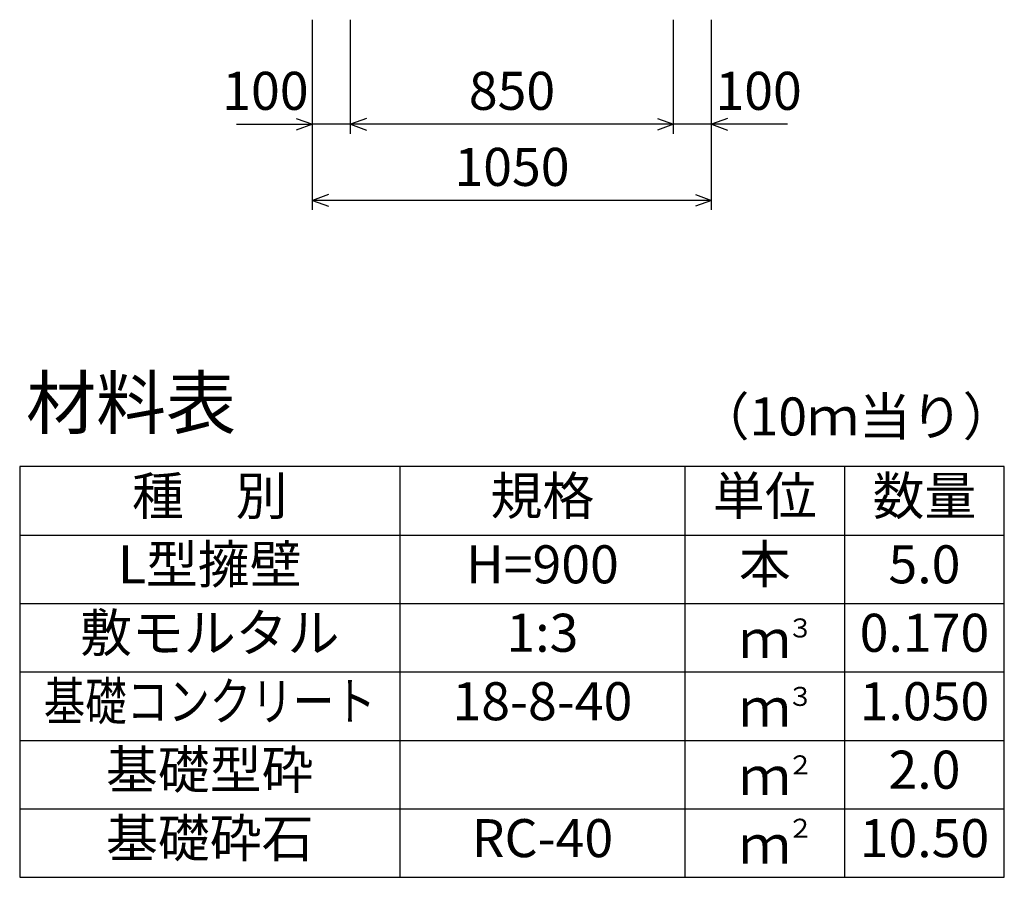
# Model space of a CAD drawing. Extents: x 0 to 134400, y 0 to 47520.
# Drawn here: x 83958 to 86548, y 36254 to 38509 of the extents above; entities that cross this region are included whole.
import ezdxf
from ezdxf.enums import TextEntityAlignment as Align

# ---------------------------------------------------------------- set-up
doc = ezdxf.new("R2010")
doc.units = 0
doc.header["$LTSCALE"] = 20
doc.header["$MEASUREMENT"] = 0
for name, color, linetype in [('DIM', 7, 'CONTINUOUS'), ('HYO', 3, 'CONTINUOUS'), ('HYO2', 4, 'CONTINUOUS'), ('TXT', 7, 'CONTINUOUS')]:
    doc.layers.add(name, color=color, linetype=linetype)

msp = doc.modelspace()

# ---------------------------------------------------------------- linework, layer by layer
at = {"layer": 'DIM', "linetype": 'Continuous'}
for p, q in [((84728.1, 38009.2), (84728.1, 38509.2)), ((84828.1, 38209.2), (84828.1, 38509.2)), ((85678.1, 38209.2), (85678.1, 38509.2)), ((85678.1, 38209.2), (85678.1, 38509.2)), ((85778.1, 38009.2), (85778.1, 38509.2)), ((84528.6, 38234.2), (84728.1, 38234.2)), ((84685.8, 38249.6), (84728.1, 38234.2)), ((84728.1, 38234.2), (84685.8, 38218.8)), ((84828.1, 38234.2), (84728.1, 38234.2)), ((84870.4, 38249.6), (84828.1, 38234.2)), ((85678.1, 38234.2), (84828.1, 38234.2)), ((84828.1, 38234.2), (84870.4, 38218.8)), ((85635.8, 38249.6), (85678.1, 38234.2)), ((85678.1, 38234.2), (85635.8, 38218.8)), ((85778.1, 38234.2), (85678.1, 38234.2)), ((85820.4, 38249.6), (85778.1, 38234.2)), ((85977.7, 38234.2), (85778.1, 38234.2)), ((85778.1, 38234.2), (85820.4, 38218.8)), ((84770.4, 38049.6), (84728.1, 38034.2)), ((85735.8, 38049.6), (85778.1, 38034.2)), ((85778.1, 38034.2), (84728.1, 38034.2)), ((84728.1, 38034.2), (84770.4, 38018.8)), ((85778.1, 38034.2), (85735.8, 38018.8))]:
    msp.add_line(p, q, dxfattribs=at)
at = {"layer": 'HYO', "linetype": 'Continuous'}
for p, q in [((84958.1, 37334.2), (84958.1, 36254.2)), ((85708.1, 37334.2), (85708.1, 36254.2)), ((86128.1, 37334.2), (86128.1, 36254.2)), ((83958.1, 37154.2), (86548.1, 37154.2))]:
    msp.add_line(p, q, dxfattribs=at)
msp.add_lwpolyline([(83958.1, 36254.2), (86548.1, 36254.2), (86548.1, 37334.2), (83958.1, 37334.2)], close=True, dxfattribs=at)
at = {"layer": 'HYO2', "linetype": 'Continuous'}
for p, q in [((83958.1, 36974.2), (86548.1, 36974.2)), ((83958.1, 36794.2), (86548.1, 36794.2)), ((83958.1, 36614.2), (86548.1, 36614.2)), ((83958.1, 36434.2), (86548.1, 36434.2))]:
    msp.add_line(p, q, dxfattribs=at)

# ---------------------------------------------------------------- texts
at = {"layer": 'DIM', "linetype": 'Continuous'}
for s, p in [('100', (84604.5, 38309.2)), ('850', (85253.1, 38309.2)), ('100', (85901.8, 38309.2)), ('1050', (85253.1, 38109.2))]:
    msp.add_text(s, height=100, dxfattribs=at).set_placement(p, align=Align.MIDDLE)
at = {"layer": 'TXT', "linetype": 'Continuous'}
for s, height, p in [('材料表', 135, (83974.8, 37434.2)), ('（10ｍ当り）', 100, (85741.5, 37415.9)), ('３', 50, (85977.4, 36884.8)), ('３', 50, (85977.4, 36704.8)), ('２', 50, (85977.4, 36524.8)), ('２', 50, (85977.4, 36358.2))]:
    msp.add_text(s, height=height, dxfattribs=at).set_placement(p)
for s, p in [('規格', (85333.1, 37244.2)), ('単位', (85918.1, 37244.2)), ('数量', (86338.1, 37244.2)), ('種\u3000別', (84458.1, 37244.2)), ('L型擁壁', (84458.1, 37064.2)), ('本', (85918.1, 37064.2)), ('H=900', (85333.1, 37064.2)), ('5.0', (86338.1, 37064.2)), ('敷モルタル', (84458.1, 36884.2)), ('1:3', (85333.1, 36884.2)), ('0.170', (86338.1, 36884.2)), ('ｍ', (85918.1, 36867.5)), ('18-8-40', (85333.1, 36704.2)), ('1.050', (86338.1, 36704.2)), ('ｍ', (85918.1, 36687.5)), ('基礎型砕', (84458.1, 36524.2)), ('2.0', (86338.1, 36524.2)), ('ｍ', (85918.1, 36507.5)), ('基礎砕石', (84458.1, 36344.2)), ('RC-40', (85333.1, 36344.2)), ('10.50', (86338.1, 36344.2)), ('ｍ', (85918.1, 36327.5))]:
    msp.add_text(s, height=100, dxfattribs=at).set_placement(p, align=Align.MIDDLE)
at = {"layer": 'TXT', "linetype": 'Continuous', "width": 0.8}
msp.add_text('基礎コンクリート', height=100, dxfattribs=at).set_placement((84458.1, 36704.2), align=Align.MIDDLE)

doc.saveas('drawing.dxf')
